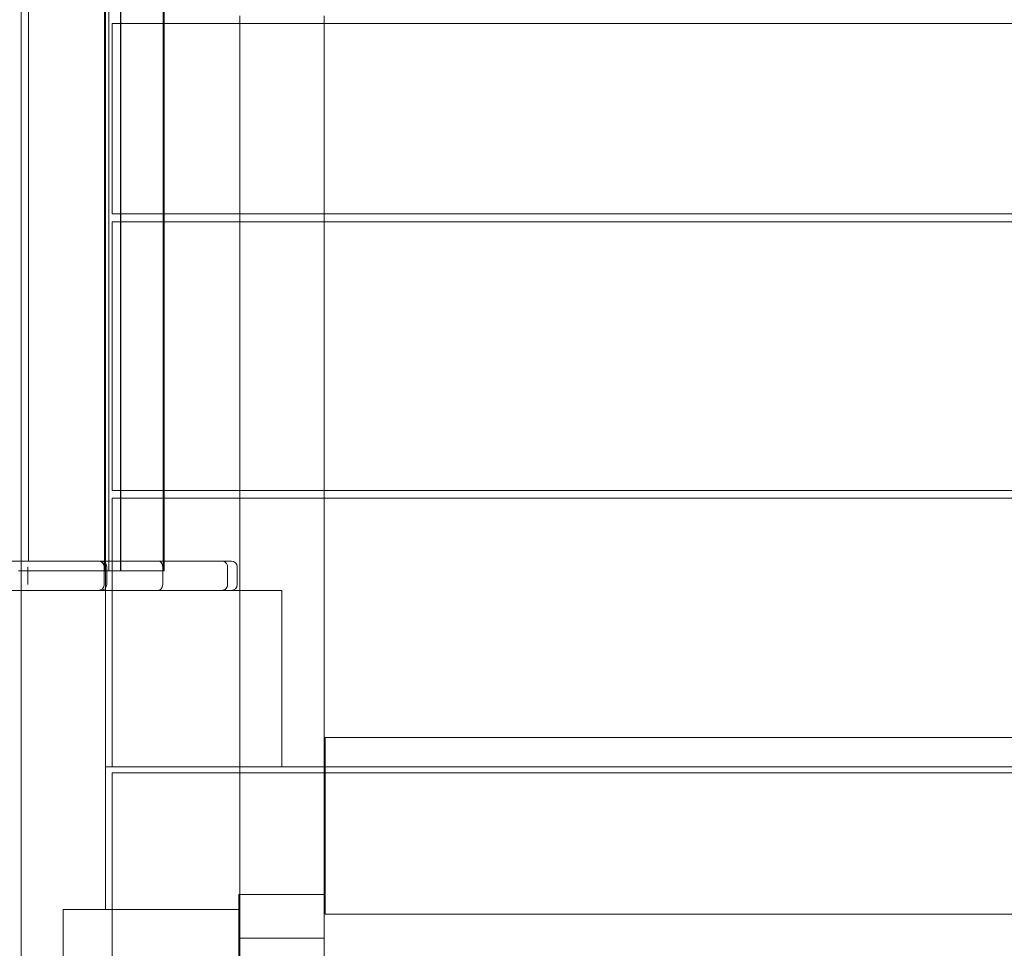
# Model space of a CAD drawing. Units: millimetres. Extents: x -5297 to 4615, y -3262 to 4260.
# Drawn here: x -967 to -465, y 1828 to 2301 of the extents above; entities that cross this region are included whole.
import ezdxf

# ---------------------------------------------------------------- set-up
doc = ezdxf.new("R2010")
doc.units = ezdxf.units.MM

# ---------------------------------------------------------------- blocks, each defined once
blk = doc.blocks.new('A$C53BD0787')
at = {"color": 0, "linetype": 'Continuous', "lineweight": 0}
for p, q in [((-2182.38, 3818.1), (-2182.38, 2928.1)), ((-2139.38, 3778.1), (-2139.38, 2970.36)), ((-2139.8, 3603.1), (-2139.8, 3143.1)), ((-2139.71, 3603.1), (-2139.71, 3143.1)), ((-2139.69, 3603.1), (-2139.69, 3143.1)), ((-2139.68, 3603.1), (-2139.68, 3143.1)), ((-2139.68, 3143.1), (-2139.68, 3603.1)), ((-2139.59, 3603.1), (-2139.59, 3143.1)), ((-2137.66, 3603.1), (-2137.66, 3143.1)), ((-2131.47, 3603.1), (-2131.47, 3143.1)), ((-2109.94, 3603.1), (-2109.94, 3143.1)), ((-2178.61, 3598.1), (-2178.61, 3148.1)), ((-2131.6, 3598.1), (-2131.6, 3148.1)), ((-2109.39, 3598.1), (-2109.39, 3148.1)), ((-2070.88, 3422.1), (-2070.88, 3426.1)), ((-2027.88, 3422.1), (-2027.88, 3426.1)), ((-2135.88, 3325.1), (-2135.88, 3422.1)), ((-2135.88, 3422.1), (-2109.39, 3422.1)), ((-2109.39, 3422.1), (-1195.88, 3422.1)), ((-2070.88, 3325.1), (-2070.88, 3422.1)), ((-2027.88, 3325.1), (-2027.88, 3422.1)), ((-2135.88, 3325.1), (-2109.39, 3325.1)), ((-2109.39, 3325.1), (-1195.88, 3325.1)), ((-2070.88, 3321.1), (-2070.88, 3325.1)), ((-2027.88, 3321.1), (-2027.88, 3325.1)), ((-2135.88, 3184.1), (-2135.88, 3321.1)), ((-2135.88, 3321.1), (-2109.39, 3321.1)), ((-2109.39, 3321.1), (-1195.88, 3321.1)), ((-2070.88, 3184.1), (-2070.88, 3321.1)), ((-2027.88, 3184.1), (-2027.88, 3321.1)), ((-2135.88, 3184.1), (-2109.39, 3184.1)), ((-2109.39, 3184.1), (-1195.88, 3184.1)), ((-2070.88, 3180.1), (-2070.88, 3184.1)), ((-2027.88, 3180.1), (-2027.88, 3184.1)), ((-2135.88, 3133.1), (-2135.88, 3180.1)), ((-2135.88, 3180.1), (-2109.39, 3180.1)), ((-2109.39, 3180.1), (-1195.88, 3180.1)), ((-2070.88, 3043.1), (-2070.88, 3180.1)), ((-2027.88, 3043.1), (-2027.88, 3180.1)), ((-2182.38, 3148.1), (-4013.43, 3148.1)), ((-2177.3, 3148.1), (-2182.38, 3148.1)), ((-2139.38, 3148.1), (-2177.3, 3148.1)), ((-2075.15, 3148.1), (-2139.38, 3148.1)), ((-2131.6, 3148.1), (-2131.6, 3143.1)), ((-2109.39, 3148.1), (-2109.39, 3143.1)), ((-2183.75, 3143.1), (-2139.59, 3143.1)), ((-2178.91, 3136.1), (-2178.91, 3145.1)), ((-2140.01, 3136.1), (-2140.01, 3145.1)), ((-2140, 3143.1), (-2140, 3145.1)), ((-2139.96, 3145.1), (-2139.96, 3143.1)), ((-2139.59, 3143.1), (-2131.6, 3143.1)), ((-2138.69, 3136.1), (-2138.69, 3145.1)), ((-2131.6, 3143.1), (-2109.39, 3143.1)), ((-2110.15, 3136.1), (-2110.15, 3145.1)), ((-2077.11, 3136.1), (-2077.11, 3145.1)), ((-2072.15, 3136.1), (-2072.15, 3145.1)), ((-4013.43, 3133.1), (-2182.38, 3133.1)), ((-2182.38, 3133.1), (-2177.3, 3133.1)), ((-2177.3, 3133.1), (-2139.38, 3133.1)), ((-2139.38, 3133.1), (-2075.15, 3133.1)), ((-2139.38, 3133.1), (-2049.38, 3133.1)), ((-2139.38, 3043.1), (-2139.38, 3133.1)), ((-2135.88, 3133.1), (-2135.88, 3133.1)), ((-2135.88, 3043.1), (-2135.88, 3133.1)), ((-2049.38, 3133.1), (-2049.38, 3043.1)), ((-1304.37, 3058.1), (-2027.37, 3058.1)), ((-2027.37, 3058.1), (-2027.37, 3043.1)), ((-2049.38, 3043.1), (-2139.38, 3043.1)), ((-2135.88, 3043.1), (-2135.88, 3043.1)), ((-2135.88, 3043.1), (-1195.88, 3043.1)), ((-2070.88, 3040.1), (-2070.88, 3043.1)), ((-2027.88, 3040.1), (-2027.88, 3043.1)), ((-2027.37, 3043.1), (-2027.37, 3040.1)), ((-1195.88, 3040.1), (-2135.88, 3040.1)), ((-2135.88, 3040.1), (-2135.88, 2970.36)), ((-2070.88, 2903.1), (-2070.88, 3040.1)), ((-2027.88, 2903.1), (-2027.88, 3040.1)), ((-2027.37, 3040.1), (-2027.37, 2968.1)), ((-2071.32, 2978.05), (-2071.32, 2970.36)), ((-2027.78, 2978.05), (-2071.32, 2978.05)), ((-2027.78, 2955.84), (-2027.78, 2978.05)), ((-2160.9, 2880.36), (-2160.9, 2970.36)), ((-2160.9, 2970.36), (-2070.9, 2970.36)), ((-2135.88, 2970.36), (-2135.88, 2903.1)), ((-2071.32, 2970.36), (-2071.32, 2955.84)), ((-2070.9, 2970.36), (-2070.9, 2880.36)), ((-1304.37, 2968.1), (-2027.37, 2968.1)), ((-2071.32, 2955.84), (-2071.32, 2880.36)), ((-2070.9, 2955.84), (-2071.32, 2955.84)), ((-2027.78, 2955.84), (-2070.9, 2955.84)), ((-2027.78, 1077.8), (-2027.78, 2955.84))]:
    blk.add_line(p, q, dxfattribs=at)
for centre, start, end in [((-2143.01, 3145.1), 0, 90), ((-2141.69, 3145.1), 0, 90), ((-2075.15, 3145.1), 0, 90), ((-2143.01, 3136.1), 270, 0), ((-2141.69, 3136.1), 270, 0), ((-2075.15, 3136.1), 270, 0)]:
    blk.add_arc(centre, 3, start, end, dxfattribs=at)
blk.add_ellipse((-2142.92, 3145.1), major_axis=(0, -3), ratio=0.987627, start_param=1.570796, end_param=3.141593, dxfattribs=at)
for points, knots in [([(-2140, 3145.1), (-2140, 3145.46), (-2140.08, 3145.87), (-2140.33, 3146.54), (-2140.57, 3146.91), (-2141.05, 3147.45), (-2141.4, 3147.71), (-2142.04, 3148.01), (-2142.45, 3148.1), (-2142.79, 3148.1)], [-0.9378976, -0.9378976, -0.9378976, -0.9378976, -0.8325306, -0.8325306, -0.7158458, -0.7158458, -0.5899072, -0.5899072, -0.4620665, -0.4620665, -0.4620665, -0.4620665]), ([(-2112.6, 3148.1), (-2112.6, 3148.1), (-2112.59, 3148.1), (-2112.36, 3148.1), (-2112.13, 3148.06), (-2111.68, 3147.9), (-2111.47, 3147.78), (-2111.02, 3147.43), (-2110.8, 3147.17), (-2110.46, 3146.61), (-2110.34, 3146.32), (-2110.19, 3145.72), (-2110.15, 3145.41), (-2110.15, 3145.1)], [-0.5377994, -0.5377994, -0.5377994, -0.5377994, -0.5366119, -0.5366119, -0.4284287, -0.4284287, -0.3233629, -0.3233629, -0.1952733, -0.1952733, -0.0925468, -0.0925468, 0, 0, 0, 0]), ([(-2079.83, 3148.1), (-2079.82, 3148.1), (-2079.82, 3148.1), (-2079.64, 3148.1), (-2079.45, 3148.08), (-2079.1, 3148), (-2078.92, 3147.94), (-2078.43, 3147.71), (-2078.14, 3147.49), (-2077.64, 3146.93), (-2077.45, 3146.6), (-2077.18, 3145.88), (-2077.11, 3145.49), (-2077.11, 3145.1)], [-0.0009385, -0.0009385, -0.0009385, -0.0009385, 0, 0, 0.0603788, 0.0603788, 0.1207445, 0.1207445, 0.2381367, 0.2381367, 0.3552177, 0.3552177, 0.4721426, 0.4721426, 0.4721426, 0.4721426]), ([(-2110.15, 3136.1), (-2110.15, 3135.8), (-2110.19, 3135.49), (-2110.34, 3134.89), (-2110.46, 3134.6), (-2110.8, 3134.04), (-2111.02, 3133.78), (-2111.47, 3133.43), (-2111.68, 3133.31), (-2112.13, 3133.15), (-2112.36, 3133.11), (-2112.59, 3133.1), (-2112.6, 3133.1), (-2112.6, 3133.1)], [-0.5404452, -0.5404452, -0.5404452, -0.5404452, -0.4472373, -0.4472373, -0.3437769, -0.3437769, -0.2147723, -0.2147723, -0.108956, -0.108956, 0, 0, 0.001196, 0.001196, 0.001196, 0.001196]), ([(-2077.11, 3136.1), (-2077.11, 3135.72), (-2077.18, 3135.33), (-2077.45, 3134.61), (-2077.64, 3134.28), (-2078.14, 3133.72), (-2078.43, 3133.5), (-2078.92, 3133.27), (-2079.1, 3133.21), (-2079.45, 3133.13), (-2079.64, 3133.11), (-2079.82, 3133.1), (-2079.82, 3133.1), (-2079.83, 3133.1)], [0, 0, 0, 0, 0.1169136, 0.1169136, 0.2339833, 0.2339833, 0.351364, 0.351364, 0.411724, 0.411724, 0.4720969, 0.4720969, 0.4730353, 0.4730353, 0.4730353, 0.4730353])]:
    blk.add_open_spline(points, degree=3, knots=knots, dxfattribs=at)

msp = doc.modelspace()

# ---------------------------------------------------------------- block references
msp.add_blockref('A$C53BD0787', (1215.88, -1123.1))

doc.saveas('drawing.dxf')
